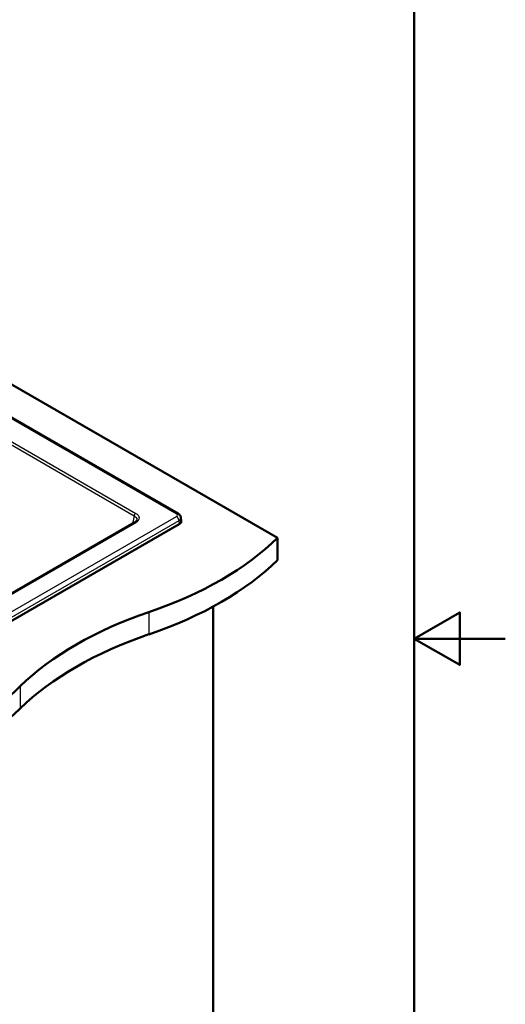
# Paper-space layout 'ISO_6' of a CAD drawing. Units: millimetres. Extents: x 0 to 2100, y 0 to 2970.
# Drawn here: x 1566 to 2100, y 1083 to 2166 of the extents above; entities that cross this region are included whole.
import ezdxf

# ---------------------------------------------------------------- set-up
doc = ezdxf.new("R2010")
doc.units = ezdxf.units.MM
doc.header["$LTSCALE"] = 10
for name, color, linetype, lineweight in [('Sketch Geometry(ISO)', 7, 'Continuous', 50), ('Visible Edges(ISO)', 7, 'Continuous', 50), ('Visible Tangent Edges(ISO)', 7, 'Continuous', 25)]:
    doc.layers.add(name, color=color, linetype=linetype, lineweight=lineweight)

# ---------------------------------------------------------------- blocks, each defined once
blk = doc.blocks.new('Borders Default Border')
at = {"layer": 'Sketch Geometry(ISO)', "flags": 128}
for points in [[(10, 10), (10, 287), (200, 287), (200, 10), (10, 10)], [(210, 148.5), (200, 148.5), (205, 151.39), (205, 145.61), (200, 148.5)]]:
    blk.add_lwpolyline(points, dxfattribs=at)

psp = doc.layouts.new('ISO_6')

# ---------------------------------------------------------------- linework, layer by layer
at = {"layer": 'Visible Edges(ISO)'}
for p, q in [((1455.7, 1823.4), (1849.7, 1595.9)), ((1455.7, 1786.9), (1740.5, 1622.6)), ((1743.5, 1618), (1743.8, 1614.5)), ((1741.5, 1611), (1399.3, 1413.5)), ((1692.5, 1612.8), (1406.6, 1447.7)), ((1849.7, 1595.9), (1849.7, 1571.4)), ((1779, 979.7), (1779, 1520.4))]:
    psp.add_line(p, q, dxfattribs=at)
for centre, major_axis, start_param, end_param in [((1735.8, 1614.3), (8, 0), 5.497787, 6.332651), ((1505.1, 1713.2), (400, 0), 5.245107, 5.750467), ((1505.1, 1688.7), (-400, 0), 2.103514, 2.608875), ((1911.4, 1315.4), (400, 0), 2.103514, 2.608875), ((1911.4, 1290.9), (-400, 0), 5.245107, 5.750467), ((1222.3, 1549.9), (400, 0), 5.245107, 5.750467), ((1222.3, 1525.4), (-400, 0), 2.103514, 2.608875)]:
    psp.add_ellipse(centre, major_axis=major_axis, ratio=0.57735, start_param=start_param, end_param=end_param, dxfattribs=at)
for points, knots in [([(1692.5, 1612.8), (1693.2, 1613.1), (1693.7, 1613.6), (1694.5, 1614.4), (1694.7, 1614.8), (1694.9, 1615.2), (1694.9, 1615.3), (1694.9, 1615.4)], [0, 0, 0, 0, 0.3167543, 0.3167543, 0.6284649, 0.6284649, 0.7353138, 0.7353138, 0.7353138, 0.7353138]), ([(1743.5, 1618), (1743.5, 1618.5), (1743.4, 1618.9), (1743.1, 1619.7), (1742.9, 1620.1), (1742.5, 1620.7), (1742.3, 1621), (1741.8, 1621.6), (1741.5, 1621.8), (1741, 1622.2), (1740.7, 1622.4), (1740.5, 1622.6)], [3.9764567, 3.9764567, 3.9764567, 3.9764567, 4.1236432, 4.1236432, 4.2708296, 4.2708296, 4.4180161, 4.4180161, 4.5652025, 4.5652025, 4.712389, 4.712389, 4.712389, 4.712389])]:
    psp.add_open_spline(points, degree=3, knots=knots, dxfattribs=at)
at = {"layer": 'Visible Tangent Edges(ISO)'}
for p, q in [((1455.7, 1785.6), (1738.5, 1622.4)), ((1469.7, 1748.4), (1692, 1620.1)), ((1471.5, 1751.3), (1693.7, 1622.9)), ((1396.2, 1421.7), (1738.5, 1619.3)), ((1741.3, 1614.7), (1399, 1417.1)), ((1692, 1620.1), (1690.2, 1611.4)), ((1741.3, 1614.7), (1741.5, 1611)), ((1693.7, 1612.6), (1407.8, 1447.6)), ((1708.3, 1514.3), (1708.3, 1489.8)), ((1566.8, 1432.6), (1566.8, 1408.1))]:
    psp.add_line(p, q, dxfattribs=at)
for centre, major_axis, start_param, end_param in [((1693.7, 1620.9), (-1.25, -2.17), 3.926991, 5.410521), ((1738.5, 1619.1), (2, 3.46), 0, 0.785398), ((1735.8, 1620.8), (3.71, 0), 5.497787, 7.068583), ((1738.5, 1616.1), (2, -3.46), 0.855211, 2.356194), ((1735.8, 1617.8), (7.7, 0), 5.497787, 6.332651), ((1693.7, 1610.6), (-1.25, 2.17), 5.497787, 6.283185)]:
    psp.add_ellipse(centre, major_axis=major_axis, ratio=0.57735, start_param=start_param, end_param=end_param, dxfattribs=at)
for points, knots in [([(1692, 1620.1), (1692.9, 1619.5), (1693.7, 1618.9), (1694.2, 1618.2), (1694.7, 1617.6), (1695, 1616.8), (1695, 1616), (1695, 1615.8), (1695, 1615.6), (1694.9, 1615.4)], [0, 0, 0, 0, 0.2507385, 0.2507385, 0.2507385, 0.4999811, 0.4999811, 0.4999811, 0.5637503, 0.5637503, 0.5637503, 0.5637503]), ([(1693.7, 1622.9), (1694.9, 1622.3), (1695.8, 1621.5), (1696.5, 1620.6), (1696.9, 1620), (1697.2, 1619.4), (1697.3, 1618.7), (1697.4, 1618.4), (1697.5, 1618.1), (1697.5, 1617.8), (1697.5, 1616.8), (1697.1, 1615.9), (1696.5, 1615), (1695.9, 1614.1), (1694.9, 1613.3), (1693.7, 1612.6)], [0, 0, 0, 0, 0.249764, 0.249764, 0.249764, 0.416139, 0.416139, 0.416139, 0.49999, 0.49999, 0.49999, 0.750643, 0.750643, 0.750643, 1, 1, 1, 1])]:
    psp.add_open_spline(points, degree=3, knots=knots, dxfattribs=at)

# ---------------------------------------------------------------- block references
at = {"xscale": 10, "yscale": 10, "zscale": 10}
psp.add_blockref('Borders Default Border', (0, 0), dxfattribs=at)

doc.saveas('drawing.dxf')
